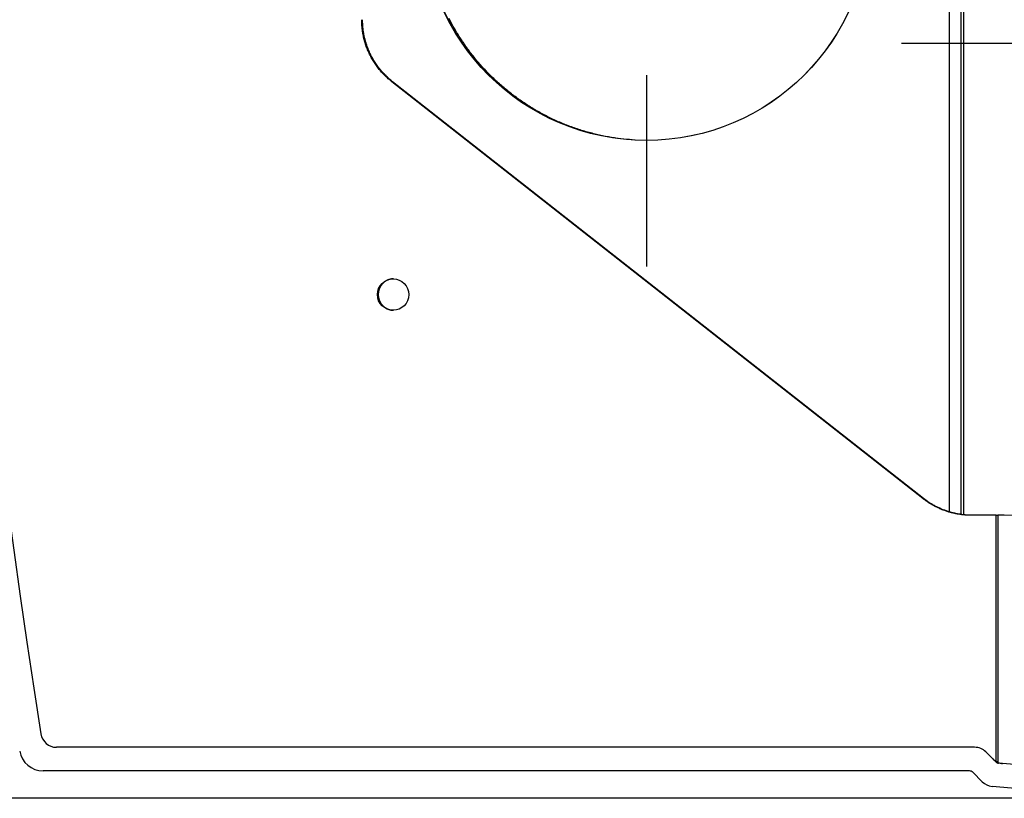
# Model space of a CAD drawing. Extents: x 6 to 291, y 7 to 204.
# Drawn here: x 47 to 63, y 51 to 64 of the extents above; entities that cross this region are included whole.
import ezdxf

# ---------------------------------------------------------------- set-up
doc = ezdxf.new("R2010")
doc.units = 0
doc.layers.get('0').update_dxf_attribs({"linetype": 'CONTINUOUS'})
for name, color, linetype in [('204', 7, 'CONTINUOUS'), ('218', 7, 'CONTINUOUS'), ('219', 7, 'CONTINUOUS'), ('226', 7, 'CONTINUOUS'), ('230', 7, 'CONTINUOUS'), ('231', 7, 'CONTINUOUS')]:
    doc.layers.add(name, color=color, linetype=linetype)
doc.styles.get("Standard").update_dxf_attribs({"font": 'monotxt.shx'})
doc.dimstyles.new('DSTYLE3', dxfattribs={"dimtxt": 8, "dimasz": 2, "dimexe": 1.5, "dimexo": 0.5, "dimgap": 1.5, "dimtad": 1, "dimdec": 0, "dimlfac": 4, "dimzin": 3, "dimcen": 0.09, "dimazin": 3, "dimtp": 1, "dimtm": 1, "dimtfac": 1, "dimtdec": 4, "dimtofl": 0, "dimtmove": 0, "dimatfit": 3, "dimtolj": 1, "dimtzin": 0})

# ---------------------------------------------------------------- blocks, each defined once
blk = doc.blocks.new('_AH1')
at = {"color": 0, "linetype": 'CONTINUOUS'}
for p, q in [((-1, 0.166667), (0, 0)), ((-1, 0.166667), (-1, -0.166667)), ((0, 0), (-1, -0.166667)), ((0, 0), (-1, 0))]:
    blk.add_line(p, q, dxfattribs=at)
blk = doc.blocks.new('*D8858')
at = {"layer": '230', "color": 4, "linetype": 'CONTINUOUS'}
for p, q in [((63.991441, 100.08858), (35.848915, 100.08858)), ((37.348915, 100.08858), (37.348915, 75.629346)), ((37.348915, 51.170109), (37.348915, 75.629346)), ((63.991451, 51.170109), (35.848915, 51.170109))]:
    blk.add_line(p, q, dxfattribs=at)
at = {"layer": '230', "color": 4, "xscale": 2, "yscale": 2, "zscale": 2}
for p, rotation in [((37.348915, 100.08858), 90), ((37.348915, 51.170109), 270)]:
    blk.add_blockref('_AH1', p, dxfattribs=dict(at, rotation=rotation))
at = {"layer": '230', "color": 4, "linetype": 'CONTINUOUS'}
blk.add_text('196', height=2, rotation=90, dxfattribs=at).set_placement((35.847915, 72.629346))

msp = doc.modelspace()

# ---------------------------------------------------------------- linework, layer by layer
at = {"layer": '204', "color": 30, "linetype": 'CONTINUOUS'}
msp.add_line((61.644435, 95.604719), (61.644435, 55.713268), dxfattribs=at)
at = {"layer": '204', "color": 252, "linetype": 'CONTINUOUS'}
for p, q in [((61.225144, 55.925173), (52.805205, 62.533639)), ((61.238228, 55.925173), (52.81829, 62.533639)), ((62.38782, 55.658993), (61.995189, 55.658993)), ((62.38782, 55.658993), (62.416169, 55.658993)), ((62.518115, 55.658993), (62.416169, 55.658993))]:
    msp.add_line(p, q, dxfattribs=at)
at = {"layer": '204', "color": 150, "linetype": 'CONTINUOUS'}
for p, q in [((62.04843, 51.979329), (47.487045, 51.979225)), ((62.382683, 51.748633), (62.225207, 51.906107)), ((63.776985, 51.609044), (62.429179, 51.726952)), ((61.96559, 51.604328), (47.273558, 51.604223)), ((62.168993, 51.431994), (62.018623, 51.582361)), ((63.744304, 51.235471), (62.323981, 51.359723))]:
    msp.add_line(p, q, dxfattribs=at)
at = {"layer": '204', "color": 252, "linetype": 'CONTINUOUS'}
for points in [[(52.805212, 62.533638), (52.776769, 62.556646, -0.007475916), (52.748867, 62.580599, -0.007349158), (52.721519, 62.605538, -0.007308753), (52.694755, 62.631405, -0.007410662), (52.66866, 62.658214, -0.007459601), (52.643251, 62.685903, -0.007486402), (52.618599, 62.714483, -0.007504064), (52.594717, 62.74389, -0.007541755), (52.57168, 62.774124, -0.007562113), (52.549494, 62.805118, -0.007587498), (52.528232, 62.836865, -0.007598839), (52.507892, 62.869296, -0.007612638), (52.488548, 62.902395, -0.007625376), (52.470189, 62.936094, -0.007645986), (52.452885, 62.970374, -0.00763095), (52.43662, 63.005149, -0.007587897), (52.421459, 63.040387, -0.007644601), (52.407375, 63.07607, -0.007778043), (52.394429, 63.11218, -0.007565765), (52.382594, 63.148447, -0.007082574), (52.371928, 63.18476, -0.007746312), (52.362366, 63.221859, -0.009119872), (52.353951, 63.259977, -0.007011616), (52.346728, 63.29588, -0.00264041), (52.340775, 63.328426, -0.009636586), (52.335665, 63.370089, -0.016436539), (52.331049, 63.433966, -0.008164499), (52.326958, 63.517452, -0.004378295)], [(52.818282, 62.533638), (52.789841, 62.556646, -0.007475976), (52.761939, 62.580599, -0.007349206), (52.734592, 62.605538, -0.00730879), (52.707829, 62.631405, -0.007410689), (52.681734, 62.658214, -0.007459616), (52.656326, 62.685903, -0.007486406), (52.631676, 62.714483, -0.007504056), (52.607794, 62.74389, -0.007541736), (52.584758, 62.774124, -0.007562081), (52.562572, 62.805118, -0.007587455), (52.54131, 62.836865, -0.007598784), (52.520971, 62.869296, -0.007612572), (52.501628, 62.902395, -0.007625298), (52.483269, 62.936094, -0.007645898), (52.465966, 62.970374, -0.007630851), (52.449701, 63.005149, -0.007587789), (52.434541, 63.040387, -0.007644482), (52.420457, 63.07607, -0.007777912), (52.407512, 63.11218, -0.007565629), (52.395677, 63.148447, -0.007082439), (52.385012, 63.18476, -0.007746156), (52.37545, 63.221859, -0.00911968), (52.367035, 63.259977, -0.007011461), (52.359813, 63.29588, -0.00264035), (52.353859, 63.328426, -0.009636364), (52.34875, 63.370089, -0.016436141), (52.344134, 63.433966, -0.008164295), (52.340044, 63.517452, -0.004378184)], [(56.853652, 61.603055), (56.666472, 61.608501, -0.013808817), (56.478178, 61.624118, -0.013413426), (56.288588, 61.650296, -0.013252201), (56.098663, 61.686836, -0.013610547), (55.90952, 61.734404, -0.013778207), (55.722001, 61.792564, -0.01383969), (55.537046, 61.861679, -0.013872174), (55.355451, 61.941122, -0.013955372), (55.178285, 62.031063, -0.013985806), (55.006209, 62.130695, -0.013994317), (54.840269, 62.239953, -0.013981014), (54.68095, 62.357885, -0.013934882), (54.529239, 62.484213, -0.013898642), (54.385409, 62.617912, -0.013817485), (54.25033, 62.758526, -0.013721612), (54.124053, 62.904934, -0.01352028), (54.007296, 63.056519, -0.01349432), (53.899877, 63.21246, -0.013492357), (53.80234, 63.372145, -0.013097361), (53.714354, 63.533775, -0.012242094)], [(52.832821, 59.408909), (52.821278, 59.408322, 0.010698401), (52.809956, 59.407254, 0.011299142), (52.798858, 59.405679, 0.011401185), (52.788003, 59.403647, 0.011002507), (52.777434, 59.401175, 0.010802756), (52.767159, 59.398311, 0.010594392), (52.757207, 59.395067, 0.010482561), (52.747571, 59.391483, 0.010277633), (52.738272, 59.387576, 0.010045278), (52.729334, 59.383405, 0.009692304), (52.720784, 59.378994, 0.009736616), (52.712489, 59.374305, 0.009549285), (52.704326, 59.369264, 0.009486836), (52.696232, 59.363829, 0.009789527), (52.688182, 59.35794, 0.009879007), (52.680207, 59.351607, 0.010153635), (52.672354, 59.344815, 0.010334067), (52.664649, 59.337576, 0.010555648), (52.657129, 59.329866, 0.010689789), (52.649822, 59.321707, 0.010924531), (52.642772, 59.313083, 0.011063986), (52.636007, 59.304021, 0.011274038), (52.629575, 59.294513, 0.01139758), (52.623499, 59.284592, 0.011590692), (52.617831, 59.274259, 0.011701517), (52.61259, 59.263553, 0.011869152), (52.607827, 59.252485, 0.011962934), (52.603554, 59.241099, 0.01210207), (52.599822, 59.229416, 0.01217701), (52.596634, 59.217483, 0.012283512), (52.594038, 59.205332, 0.012337523), (52.592028, 59.193013, 0.012408458), (52.590643, 59.180564, 0.012440128), (52.589869, 59.168035, 0.012473373), (52.589737, 59.155471, 0.012481819), (52.590222, 59.14292, 0.012476377), (52.591347, 59.130431, 0.012461369), (52.593077, 59.118047, 0.012417408), (52.595425, 59.105819, 0.012379355), (52.598349, 59.093783, 0.012298179), (52.601851, 59.081989, 0.012238146), (52.605884, 59.070464, 0.012122194), (52.610441, 59.059257, 0.012041698), (52.615471, 59.048384, 0.011894016), (52.620961, 59.037889, 0.011795415), (52.626858, 59.027779, 0.011620695), (52.633142, 59.018093, 0.011505325), (52.639762, 59.008828, 0.01130535), (52.646694, 59.000016, 0.011179467), (52.65389, 58.991647, 0.010967174), (52.661324, 58.983745, 0.010821267), (52.66895, 58.976294, 0.010575288), (52.676741, 58.969312, 0.01045087), (52.684664, 58.962774, 0.010247334), (52.692697, 58.95669, 0.01003205), (52.700777, 58.951049, 0.009716271), (52.708871, 58.945865, 0.009698646), (52.717074, 58.941038, 0.009336003), (52.725493, 58.936494, 0.008754717), (52.734113, 58.932208, 0.008258599), (52.742956, 58.928195, 0.009553172), (52.752226, 58.924464, 0.012285374), (52.76199, 58.92106, 0.009224018), (52.771315, 58.918042, 0.002314794), (52.779881, 58.915468, 0.014357823), (52.791241, 58.913183, 0.026511787), (52.809138, 58.911049, 0.012858691), (52.832821, 58.90908, 0.006576258)], [(61.995183, 55.65899), (61.967973, 55.659291, -0.005504538), (61.940702, 55.660181, -0.005454463), (61.913362, 55.661685, -0.005438214), (61.885978, 55.663783, -0.005479156), (61.858573, 55.666505, -0.005499051), (61.831169, 55.669828, -0.005509581), (61.803784, 55.673779, -0.005516559), (61.776438, 55.678334, -0.00553138), (61.749153, 55.683518, -0.005539658), (61.721949, 55.689305, -0.005549945), (61.694848, 55.695719, -0.005553915), (61.667867, 55.70273, -0.00555797), (61.641033, 55.710362, -0.005564803), (61.614358, 55.718585, -0.005577419), (61.587869, 55.727419, -0.005565098), (61.561584, 55.736828, -0.005532518), (61.535536, 55.746826, -0.00557683), (61.509703, 55.757404, -0.00568131), (61.484104, 55.768586, -0.00552337), (61.458867, 55.780247, -0.00516476), (61.434065, 55.792367, -0.005672031), (61.409222, 55.805272, -0.006715679), (61.384206, 55.819096, -0.005133252), (61.360906, 55.832388, -0.001856093), (61.340002, 55.844668, -0.007138776), (61.314044, 55.861489, -0.012225813), (61.275244, 55.88872, -0.006028551), (61.225138, 55.925178, -0.003214967)], [(62.008269, 55.65899), (61.981059, 55.659291, -0.005504518), (61.953787, 55.660181, -0.005454446), (61.926447, 55.661685, -0.0054382), (61.899063, 55.663783, -0.005479145), (61.871659, 55.666505, -0.005499043), (61.844254, 55.669828, -0.005509575), (61.816869, 55.673779, -0.005516556), (61.789523, 55.678334, -0.00553138), (61.762238, 55.683518, -0.005539661), (61.735034, 55.689305, -0.005549951), (61.707933, 55.695719, -0.005553924), (61.680952, 55.70273, -0.005557981), (61.654118, 55.710362, -0.005564818), (61.627443, 55.718585, -0.005577437), (61.600954, 55.727419, -0.005565118), (61.574669, 55.736828, -0.005532541), (61.548621, 55.746826, -0.005576856), (61.522788, 55.757404, -0.00568134), (61.497189, 55.768586, -0.005523401), (61.471952, 55.780247, -0.005164791), (61.44715, 55.792367, -0.005672068), (61.422308, 55.805272, -0.006715726), (61.397291, 55.819096, -0.00513329), (61.373991, 55.832388, -0.001856108), (61.353087, 55.844668, -0.007138833), (61.327129, 55.861489, -0.012225919), (61.288329, 55.88872, -0.006028607), (61.238224, 55.925178, -0.003214997)], [(61.945367, 51.979331), (61.945367, 51.979331, 0.009137585), (61.945367, 51.979331, 0.010122604), (61.945367, 51.979331, 0.011287377), (61.945367, 51.979331, 0.012552113), (61.945366, 51.97933, 0.014031727), (61.945366, 51.97933, 0.015609956), (61.945366, 51.97933, 0.017404651), (61.945366, 51.97933, 0.019239723), (61.945366, 51.97933, 0.021204392), (61.945366, 51.979329, 0.023045128), (61.945366, 51.979329, 0.024763736), (61.945366, 51.979329, 0.026066771), (61.945367, 51.979329, 0.0269477), (61.945367, 51.979329, 0.027229229), (61.945367, 51.979329, 0.026749415), (61.945367, 51.979329, 0.025627438), (61.945367, 51.979329, 0.024376102), (61.945367, 51.979328, 0.023093109), (61.945367, 51.979328, 0.020481855), (61.945367, 51.979328, 0.017451593), (61.945368, 51.979328, 0.017420038), (61.945368, 51.979328, 0.018441283), (61.945368, 51.979328, 0.012330786), (61.945368, 51.979328, 0.003963979), (61.945368, 51.979328, 0.015329376), (61.945369, 51.979328, 0.021444651), (61.945369, 51.979328, 0.0087931), (61.94537, 51.979328, 0.004311239)]]:
    msp.add_lwpolyline(points, format="xyb", dxfattribs=at)
at = {"layer": '204', "color": 150, "linetype": 'CONTINUOUS'}
for centre, radius, start, end in [((195.77698, 75.63028), 150.375, 171.03314, 188.96767), ((47.487044, 52.229225), 0.25, 188.96767, 270.00041), ((47.273555, 51.979223), 0.375, 189.04908, 270.00041), ((62.048431, 51.729329), 0.25, 45.000408, 90.000409), ((62.435716, 51.801666), 0.075, 225.00041, 265.00043), ((61.96559, 51.529328), 0.075, 45.000408, 90.000408), ((62.345768, 51.608772), 0.25, 225.00041, 265.00041)]:
    msp.add_arc(centre, radius, start, end, dxfattribs=at)
at = {"layer": '204', "color": 252, "linetype": 'CONTINUOUS'}
msp.add_arc((62.517001, 54.408993), 1.250012, 0.0004079, 89.998917, dxfattribs=at)
for centre, major_axis, ratio in [((56.843837, 65.140541), (0, -3.5375), 0.99922904), ((52.826279, 59.158994), (0, -0.25), 0.9986295)]:
    msp.add_ellipse(centre, major_axis=major_axis, ratio=ratio, start_param=0, end_param=6.2831853, dxfattribs=at)
for points in [[(62.337807, 51.793513), (62.352784, 51.778531), (62.369616, 51.765519), (62.387817, 51.754794)], [(62.416172, 51.740496), (62.406442, 51.744675), (62.396945, 51.749434), (62.387817, 51.754794)]]:
    msp.add_open_spline(points, degree=3, dxfattribs=at)
at = {"layer": '204', "color": 252, "linetype": 'CONTINUOUS', "extrusion": (6.25553e-05, 6.25553e-05, 6.25553e-05)}
msp.add_open_spline([(62.416172, 51.740496), (62.440373, 51.730196), (62.466152, 51.723734), (62.492444, 51.721443)], degree=3, dxfattribs=at)
at = {"layer": '218', "color": 3, "linetype": 'CONTINUOUS'}
for p, q in [((65.887181, 63.140565), (60.887181, 63.140565)), ((56.842037, 62.640391), (56.842037, 59.602736))]:
    msp.add_line(p, q, dxfattribs=at)
at = {"layer": '219', "color": 252, "linetype": 'CONTINUOUS'}
for p, q in [((62.38782, 51.754797), (62.38782, 55.658993)), ((62.416169, 55.658993), (62.416169, 51.740489))]:
    msp.add_line(p, q, dxfattribs=at)
at = {"layer": '226', "color": 252, "linetype": 'CONTINUOUS'}
for p, q in [((61.832624, 55.67143), (61.832624, 95.646557)), ((61.871884, 95.65151), (61.871884, 55.666476)), ((52.81829, 62.533639), (52.805205, 62.533639)), ((61.225144, 55.925173), (61.238228, 55.925173))]:
    msp.add_line(p, q, dxfattribs=at)
at = {"layer": '231', "color": 1, "linetype": 'CONTINUOUS'}
msp.add_circle((56.842037, 65.140391), 3.537655, dxfattribs=at)

# ---------------------------------------------------------------- dimensions: what is measured, and where the dimension line sits
at = {"layer": '230', "color": 4, "linetype": 'CONTINUOUS'}
dim = msp.add_linear_dim(base=(37.348915, 51.170109), p1=(64.491441, 100.08858), p2=(64.491451, 51.170109), angle=90, dimstyle='DSTYLE3', override={"dimblk": '_AH1', "dimsah": 0}, dxfattribs=at)
dim.commit()
dim.dimension.update_dxf_attribs({"geometry": '*D8858', "text_midpoint": (34.847915, 75.629346), "dimtype": 128})

doc.saveas('drawing.dxf')
